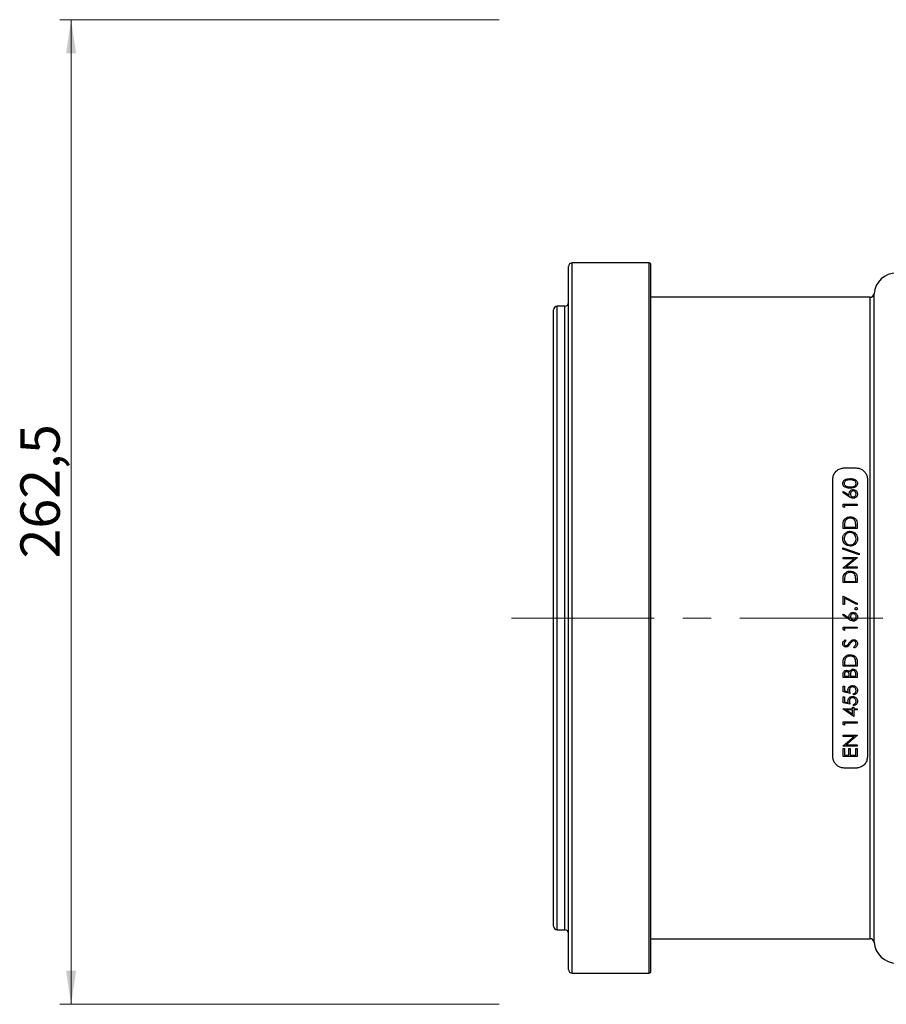
# Model space of a CAD drawing. Units: millimetres. Extents: x 268 to 2223, y 401 to 1273.
# Drawn here: x 268 to 500, y 1010 to 1273 of the extents above; entities that cross this region are included whole.
import ezdxf

# ---------------------------------------------------------------- set-up
doc = ezdxf.new("R2010")
doc.units = ezdxf.units.MM
doc.header["$LTSCALE"] = 3
doc.linetypes.add('CENTERX2', pattern=[20.32, 12.7, -2.54, 2.54, -2.54])
doc.styles.add('SLDTEXTSTYLE0', font='TXT', dxfattribs={"width": 0.75})
doc.dimstyles.new('SLDDIMSTYLE0', dxfattribs={"dimtxt": 10.5, "dimasz": 9, "dimexe": 0, "dimexo": 0.0625, "dimgap": 2.625, "dimtad": 1, "dimdec": 0, "dimrnd": 1e-09, "dimzin": 12, "dimdsep": 46, "dimtxsty": 'SLDTEXTSTYLE0', "dimsah": 1, "dimcen": 0.09, "dimadec": 0, "dimazin": 3, "dimtfac": 1, "dimtdec": 0, "dimtmove": 0, "dimatfit": 0, "dimfxl": 0, "dimfrac": 2, "dimtolj": 1, "dimtzin": 12, "dimarcsym": 0})
doc.dimstyles.new('SLDDIMSTYLE1', dxfattribs={"dimtxt": 10.5, "dimasz": 9, "dimexe": 0, "dimexo": 0.0625, "dimgap": 2.625, "dimtad": 1, "dimdec": 1, "dimrnd": 1e-09, "dimzin": 12, "dimdsep": 46, "dimtxsty": 'SLDTEXTSTYLE0', "dimsah": 1, "dimcen": 0.09, "dimadec": 0, "dimazin": 3, "dimtfac": 1, "dimtdec": 1, "dimtofl": 0, "dimtmove": 0, "dimatfit": 3, "dimfxl": 0, "dimfrac": 2, "dimtolj": 1, "dimtzin": 12, "dimarcsym": 0})

# ---------------------------------------------------------------- blocks, each defined once
blk = doc.blocks.new('_D')
at = {"color": 5, "linetype": 'Continuous', "lineweight": 18}
for p, q in [((898.99, 1113.33), (898.99, 1270.8)), ((502.49, 1113.33), (901.99, 1113.33)), ((898.99, 1113.33), (898.99, 1106.34)), ((848.39, 1106.34), (901.99, 1106.34)), ((898.99, 1106.34), (898.99, 1088.34))]:
    blk.add_line(p, q, dxfattribs=at)
for points in [[(898.99, 1113.33), (900.34, 1122.33), (897.64, 1122.33)], [(898.99, 1106.34), (897.64, 1097.34), (900.34, 1097.34)]]:
    blk.add_solid(points, dxfattribs=at)
at = {"color": 5, "linetype": 'Continuous', "lineweight": 18, "insert": (885.45, 1263.04), "char_height": 10.5, "attachment_point": 1, "rotation": 90, "style": 'SLDTEXTSTYLE0'}
blk.add_mtext('7', dxfattribs=at)
blk = doc.blocks.new('_D_1')
at = {"color": 5, "linetype": 'Continuous', "lineweight": 18}
for p, q in [((396.19, 1272.84), (279.03, 1272.84)), ((282.03, 1010.34), (282.03, 1272.84)), ((396.19, 1010.34), (279.03, 1010.34))]:
    blk.add_line(p, q, dxfattribs=at)
for points in [[(282.03, 1272.84), (280.68, 1263.84), (283.38, 1263.84)], [(282.03, 1010.34), (283.38, 1019.34), (280.68, 1019.34)]]:
    blk.add_solid(points, dxfattribs=at)
at = {"color": 5, "linetype": 'Continuous', "lineweight": 18, "insert": (268.5, 1129.22), "char_height": 10.5, "attachment_point": 1, "rotation": 90, "style": 'SLDTEXTSTYLE0'}
blk.add_mtext('262,5', dxfattribs=at)

msp = doc.modelspace()

# ---------------------------------------------------------------- linework, layer by layer
at = {"color": 7, "linetype": 'Continuous', "lineweight": 25}
for p, q in [((436.23, 1208.01), (415.73, 1208.01)), ((436.73, 1019.16), (436.73, 1207.51)), ((414.73, 1019.66), (414.73, 1207.01)), ((495.23, 1198.83), (436.73, 1198.83)), ((410.73, 1031.22), (410.73, 1195.45)), ((413.73, 1196.45), (411.73, 1196.45)), ((488.25, 1153.33), (491.48, 1153.33)), ((485.25, 1076.33), (485.25, 1150.33)), ((494.48, 1150.33), (494.48, 1076.33)), ((487.89, 1146.8), (488.09, 1147.06)), ((489.6, 1145.68), (487.89, 1146.8)), ((488.09, 1147.06), (489.61, 1146.06)), ((487.98, 1142.98), (487.98, 1143.67)), ((487.98, 1143.67), (491.73, 1143.67)), ((488.37, 1142.76), (487.98, 1142.98)), ((491.73, 1143.33), (488.37, 1143.33)), ((488.37, 1143.33), (488.37, 1142.76)), ((491.73, 1143.67), (491.73, 1143.33)), ((487.98, 1137.23), (487.98, 1137.99)), ((491.73, 1137.23), (487.98, 1137.23)), ((488.37, 1137.83), (488.37, 1137.57)), ((488.37, 1137.57), (491.35, 1137.57)), ((491.35, 1137.57), (491.35, 1138)), ((491.73, 1138.39), (491.73, 1137.23)), ((487.89, 1131.73), (487.89, 1132.08)), ((487.89, 1132.08), (492.26, 1130.52)), ((492.26, 1130.16), (487.89, 1131.73)), ((487.98, 1129.15), (487.98, 1129.49)), ((487.98, 1129.49), (491.73, 1129.49)), ((487.98, 1126.67), (490.94, 1129.15)), ((490.94, 1129.15), (487.98, 1129.15)), ((491.73, 1129.41), (488.79, 1126.94)), ((491.73, 1129.49), (491.73, 1129.41)), ((492.26, 1130.52), (492.26, 1130.16)), ((487.98, 1126.6), (487.98, 1126.67)), ((491.73, 1126.6), (487.98, 1126.6)), ((488.79, 1126.94), (491.73, 1126.94)), ((491.73, 1126.94), (491.73, 1126.6)), ((487.98, 1122.76), (487.98, 1123.52)), ((491.35, 1123.09), (491.35, 1123.53)), ((491.73, 1123.92), (491.73, 1122.76)), ((491.73, 1122.76), (487.98, 1122.76)), ((488.37, 1123.36), (488.37, 1123.09)), ((488.37, 1123.09), (491.35, 1123.09)), ((487.98, 1116.89), (487.98, 1119.2)), ((487.98, 1119.2), (491.83, 1117.23)), ((491.67, 1116.94), (488.37, 1118.63)), ((488.37, 1118.63), (488.37, 1116.89)), ((488.37, 1116.89), (487.98, 1116.89)), ((491.83, 1117.23), (491.67, 1116.94)), ((487.89, 1114.06), (488.09, 1114.32)), ((489.6, 1112.94), (487.89, 1114.06)), ((488.09, 1114.32), (489.61, 1113.32)), ((487.98, 1110.93), (491.73, 1110.93)), ((487.98, 1110.24), (487.98, 1110.93)), ((491.73, 1110.59), (488.37, 1110.59)), ((488.37, 1110.59), (488.37, 1110.02)), ((491.73, 1110.93), (491.73, 1110.59)), ((488.37, 1110.02), (487.98, 1110.24)), ((488.52, 1107.52), (488.75, 1107.21)), ((491.01, 1105.35), (490.82, 1105.67)), ((487.98, 1100.45), (487.98, 1101.21)), ((491.73, 1100.45), (487.98, 1100.45)), ((488.37, 1101.05), (488.37, 1100.79)), ((488.37, 1100.79), (491.35, 1100.79)), ((491.35, 1100.79), (491.35, 1101.22)), ((491.73, 1101.61), (491.73, 1100.45)), ((487.98, 1097.47), (487.98, 1098.2)), ((491.73, 1097.47), (487.98, 1097.47)), ((488.37, 1098.26), (488.37, 1097.81)), ((488.37, 1097.81), (489.57, 1097.81)), ((489.57, 1097.81), (489.57, 1098.03)), ((489.96, 1098.03), (489.96, 1097.81)), ((489.96, 1097.81), (491.35, 1097.81)), ((491.35, 1097.81), (491.35, 1098.29)), ((491.73, 1098.48), (491.73, 1097.47)), ((487.98, 1093.62), (487.98, 1095.16)), ((487.98, 1095.16), (488.37, 1095.16)), ((488.37, 1095.16), (488.37, 1093.89)), ((489.86, 1093.24), (487.98, 1093.62)), ((487.98, 1090.74), (487.98, 1092.28)), ((487.98, 1092.28), (488.37, 1092.28)), ((488.37, 1093.89), (489.35, 1093.68)), ((488.37, 1092.28), (488.37, 1091)), ((490.77, 1092.85), (490.77, 1093.19)), ((489.86, 1090.35), (487.98, 1090.74)), ((488.37, 1091), (489.35, 1090.8)), ((490.48, 1089.15), (490.48, 1089.58)), ((490.48, 1089.58), (490.87, 1089.58)), ((490.77, 1089.97), (490.77, 1090.31)), ((490.87, 1089.58), (490.87, 1089.15)), ((487.89, 1089.08), (487.89, 1089.15)), ((487.89, 1089.15), (490.48, 1089.15)), ((490.87, 1087.04), (487.89, 1089.08)), ((490.48, 1088.82), (488.86, 1088.82)), ((488.86, 1088.82), (490.48, 1087.7)), ((490.48, 1087.7), (490.48, 1088.82)), ((490.87, 1089.15), (491.73, 1089.15)), ((491.73, 1088.82), (490.87, 1088.82)), ((490.87, 1088.82), (490.87, 1087.04)), ((491.73, 1089.15), (491.73, 1088.82)), ((487.98, 1085.64), (491.73, 1085.64)), ((487.98, 1084.95), (487.98, 1085.64)), ((488.37, 1084.73), (487.98, 1084.95)), ((491.73, 1085.31), (488.37, 1085.31)), ((488.37, 1085.31), (488.37, 1084.73)), ((491.73, 1085.64), (491.73, 1085.31)), ((487.98, 1081.75), (487.98, 1082.08)), ((487.98, 1082.08), (491.73, 1082.08)), ((487.98, 1079.27), (490.94, 1081.75)), ((490.94, 1081.75), (487.98, 1081.75)), ((491.73, 1082.01), (488.79, 1079.54)), ((491.73, 1082.08), (491.73, 1082.01)), ((487.98, 1079.2), (487.98, 1079.27)), ((491.73, 1079.2), (487.98, 1079.2)), ((488.79, 1079.54), (491.73, 1079.54)), ((491.73, 1079.54), (491.73, 1079.2)), ((487.98, 1078.53), (488.37, 1078.53)), ((487.98, 1076.41), (487.98, 1078.53)), ((491.73, 1076.41), (487.98, 1076.41)), ((488.37, 1078.53), (488.37, 1076.75)), ((488.37, 1076.75), (489.52, 1076.75)), ((489.52, 1076.75), (489.52, 1078.53)), ((489.52, 1078.53), (489.91, 1078.53)), ((489.91, 1078.53), (489.91, 1076.75)), ((489.91, 1076.75), (491.35, 1076.75)), ((491.35, 1076.75), (491.35, 1078.53)), ((491.35, 1078.53), (491.73, 1078.53)), ((491.73, 1078.53), (491.73, 1076.41)), ((491.48, 1073.33), (488.25, 1073.33)), ((411.73, 1030.22), (413.73, 1030.22)), ((436.73, 1027.83), (495.23, 1027.83)), ((415.73, 1018.66), (436.23, 1018.66))]:
    msp.add_line(p, q, dxfattribs=at)
at = {"color": 8, "linetype": 'Continuous', "lineweight": 25}
for p, q in [((415.73, 1018.66), (415.73, 1208.01)), ((436.23, 1018.66), (436.23, 1208.01)), ((496.23, 1113.33), (496.23, 1199.76)), ((495.23, 1027.83), (495.23, 1198.83)), ((411.73, 1030.22), (411.73, 1196.45)), ((413.73, 1030.22), (413.73, 1196.45)), ((496.23, 1026.91), (496.23, 1113.33))]:
    msp.add_line(p, q, dxfattribs=at)
at = {"color": 1, "linetype": 'CENTERX2', "lineweight": 18}
msp.add_line((399.49, 1113.33), (499.49, 1113.33), dxfattribs=at)
at = {"color": 7, "linetype": 'Continuous', "lineweight": 25}
for centre, radius, start, end in [((415.73, 1207.01), 1, 90, 180), ((436.23, 1207.51), 0.5, 0, 90), ((502.22, 1199.33), 6, 90, 175.904), ((495.23, 1199.83), 1, 270, 355.904), ((413.73, 1197.45), 1, 270, 0), ((411.73, 1195.45), 1, 90, 180), ((411.73, 1031.22), 1, 180, 270), ((413.73, 1029.22), 1, 0, 90), ((495.23, 1026.83), 1, 4.096, 90), ((502.22, 1027.33), 6, 184.096, 270), ((415.73, 1019.66), 1, 180, 270), ((436.23, 1019.16), 0.5, 270, 0)]:
    msp.add_arc(centre, radius, start, end, dxfattribs=at)
for points, knots in [([(485.25, 1150.33), (485.29, 1150.7), (485.37, 1151.45), (485.99, 1152.41), (486.88, 1153.08), (487.7, 1153.32), (488.15, 1153.33), (488.25, 1153.33)], [0, 0, 0, 0, 0.247192, 0.494745, 0.729486, 0.937463, 1, 1, 1, 1]), ([(491.48, 1153.33), (491.79, 1153.31), (492.41, 1153.25), (493.24, 1152.82), (493.92, 1152.17), (494.39, 1151.31), (494.45, 1150.66), (494.48, 1150.33)], [0, 0, 0, 0, 0.185632, 0.370918, 0.565303, 0.781158, 1, 1, 1, 1]), ([(487.89, 1149.2), (487.9, 1149.34), (487.93, 1149.62), (488.16, 1149.98), (488.54, 1150.27), (489.12, 1150.48), (489.59, 1150.49), (489.86, 1150.5)], [0, 0, 0, 0, 0.166119, 0.33308, 0.487343, 0.705666, 1, 1, 1, 1]), ([(489.86, 1150.16), (489.55, 1150.15), (489.11, 1150.13), (488.62, 1149.9), (488.4, 1149.66), (488.29, 1149.43), (488.28, 1149.28), (488.27, 1149.22)], [0, 0, 0, 0, 0.430463, 0.613974, 0.760222, 0.905954, 1, 1, 1, 1]), ([(489.86, 1150.5), (490.21, 1150.49), (490.72, 1150.47), (491.33, 1150.18), (491.65, 1149.86), (491.81, 1149.51), (491.82, 1149.29), (491.83, 1149.2)], [0, 0, 0, 0, 0.378859, 0.555494, 0.733463, 0.894901, 1, 1, 1, 1]), ([(490.8, 1150.02), (490.73, 1150.04), (490.58, 1150.09), (490.34, 1150.13), (490.1, 1150.16), (489.94, 1150.16), (489.86, 1150.16)], [0, 0, 0, 0, 0.249584, 0.499272, 0.748909, 1, 1, 1, 1]), ([(491.45, 1149.22), (491.43, 1149.32), (491.41, 1149.52), (491.23, 1149.78), (491.01, 1149.94), (490.86, 1150), (490.8, 1150.02)], [0, 0, 0, 0, 0.282052, 0.576616, 0.849626, 1, 1, 1, 1]), ([(489.86, 1147.95), (489.67, 1147.95), (489.3, 1147.96), (488.79, 1148.06), (488.36, 1148.27), (488.06, 1148.57), (487.91, 1148.9), (487.89, 1149.11), (487.89, 1149.2)], [0, 0, 0, 0, 0.205419, 0.409217, 0.574705, 0.741288, 0.891052, 1, 1, 1, 1]), ([(488.27, 1149.22), (488.29, 1149.1), (488.32, 1148.88), (488.53, 1148.61), (488.84, 1148.41), (489.3, 1148.3), (489.66, 1148.29), (489.86, 1148.29)], [0, 0, 0, 0, 0.179424, 0.34171, 0.495319, 0.714056, 1, 1, 1, 1]), ([(489.57, 1146.45), (489.59, 1146.61), (489.62, 1146.92), (489.9, 1147.28), (490.24, 1147.51), (490.52, 1147.56), (490.66, 1147.57), (490.68, 1147.57)], [0, 0, 0, 0, 0.281967, 0.541943, 0.768694, 0.965011, 1, 1, 1, 1]), ([(489.86, 1148.29), (490.13, 1148.29), (490.52, 1148.3), (491, 1148.47), (491.26, 1148.68), (491.42, 1148.95), (491.44, 1149.13), (491.45, 1149.22)], [0, 0, 0, 0, 0.378331, 0.546748, 0.7165, 0.865227, 1, 1, 1, 1]), ([(491.83, 1149.2), (491.82, 1149.07), (491.79, 1148.8), (491.56, 1148.44), (491.19, 1148.17), (490.61, 1147.97), (490.14, 1147.96), (489.86, 1147.95)], [0, 0, 0, 0, 0.164561, 0.330221, 0.481466, 0.686689, 1, 1, 1, 1]), ([(490.7, 1147.23), (490.63, 1147.22), (490.48, 1147.21), (490.26, 1147.09), (490.09, 1146.89), (489.97, 1146.64), (489.96, 1146.47), (489.96, 1146.38)], [0, 0, 0, 0, 0.169152, 0.339657, 0.561684, 0.790723, 1, 1, 1, 1]), ([(490.68, 1147.57), (490.81, 1147.55), (491.07, 1147.53), (491.4, 1147.34), (491.65, 1147.07), (491.8, 1146.75), (491.82, 1146.51), (491.83, 1146.39)], [0, 0, 0, 0, 0.2030646, 0.4078185, 0.5932029, 0.7979855, 1, 1, 1, 1]), ([(491.45, 1146.41), (491.43, 1146.53), (491.41, 1146.74), (491.24, 1146.99), (491.04, 1147.16), (490.85, 1147.22), (490.73, 1147.23), (490.7, 1147.23)], [0, 0, 0, 0, 0.295682, 0.540598, 0.733053, 0.926894, 1, 1, 1, 1]), ([(489.61, 1146.06), (489.6, 1146.13), (489.58, 1146.23), (489.57, 1146.36), (489.57, 1146.42), (489.57, 1146.45)], [0, 0, 0, 0, 0.498729, 0.7491998, 1, 1, 1, 1]), ([(490.69, 1145.26), (490.5, 1145.28), (490.2, 1145.33), (489.86, 1145.51), (489.69, 1145.62), (489.6, 1145.68)], [0, 0, 0, 0, 0.476618, 0.736773, 1, 1, 1, 1]), ([(489.96, 1146.38), (489.96, 1146.28), (489.98, 1146.09), (490.12, 1145.85), (490.31, 1145.69), (490.51, 1145.6), (490.65, 1145.6), (490.7, 1145.59)], [0, 0, 0, 0, 0.26584, 0.477523, 0.689224, 0.865308, 1, 1, 1, 1]), ([(491.83, 1146.39), (491.81, 1146.22), (491.77, 1145.93), (491.52, 1145.58), (491.21, 1145.36), (490.91, 1145.27), (490.74, 1145.26), (490.69, 1145.26)], [0, 0, 0, 0, 0.296012, 0.507068, 0.719025, 0.9205, 1, 1, 1, 1]), ([(490.7, 1145.59), (490.78, 1145.6), (490.94, 1145.62), (491.16, 1145.75), (491.33, 1145.95), (491.43, 1146.19), (491.44, 1146.34), (491.45, 1146.41)], [0, 0, 0, 0, 0.183962, 0.368803, 0.597534, 0.827642, 1, 1, 1, 1]), ([(488.12, 1139.18), (488.2, 1139.35), (488.37, 1139.71), (488.85, 1140.08), (489.38, 1140.28), (489.74, 1140.3), (489.91, 1140.31)], [0, 0, 0, 0, 0.265305, 0.532136, 0.781489, 1, 1, 1, 1]), ([(489.91, 1139.97), (489.72, 1139.96), (489.38, 1139.93), (488.94, 1139.7), (488.62, 1139.38), (488.52, 1139.11), (488.47, 1138.98)], [0, 0, 0, 0, 0.293507, 0.535423, 0.777695, 1, 1, 1, 1]), ([(489.91, 1140.31), (490.14, 1140.29), (490.6, 1140.25), (491.16, 1139.94), (491.53, 1139.51), (491.71, 1138.99), (491.73, 1138.61), (491.73, 1138.39)], [0, 0, 0, 0, 0.223422, 0.44882, 0.612663, 0.77652, 1, 1, 1, 1]), ([(491.25, 1139.07), (491.19, 1139.21), (491.07, 1139.5), (490.71, 1139.8), (490.3, 1139.95), (490.03, 1139.96), (489.91, 1139.97)], [0, 0, 0, 0, 0.271548, 0.54531, 0.787936, 1, 1, 1, 1]), ([(487.98, 1137.99), (487.99, 1138.19), (487.99, 1138.48), (488.04, 1138.88), (488.09, 1139.08), (488.12, 1139.18)], [0, 0, 0, 0, 0.4959272, 0.7465508, 1, 1, 1, 1]), ([(488.47, 1138.98), (488.44, 1138.82), (488.39, 1138.55), (488.37, 1138.17), (488.37, 1137.94), (488.37, 1137.83)], [0, 0, 0, 0, 0.421537, 0.710492, 1, 1, 1, 1]), ([(491.35, 1138), (491.35, 1138.18), (491.34, 1138.44), (491.32, 1138.8), (491.27, 1138.98), (491.25, 1139.07)], [0, 0, 0, 0, 0.49732, 0.747611, 1, 1, 1, 1]), ([(487.89, 1134.46), (487.91, 1134.72), (487.95, 1135.22), (488.37, 1135.85), (488.93, 1136.29), (489.45, 1136.45), (489.77, 1136.46), (489.86, 1136.46)], [0, 0, 0, 0, 0.244571, 0.491707, 0.703689, 0.913783, 1, 1, 1, 1]), ([(489.88, 1132.52), (489.64, 1132.54), (489.18, 1132.58), (488.57, 1132.94), (488.14, 1133.44), (487.92, 1133.98), (487.9, 1134.32), (487.89, 1134.46)], [0, 0, 0, 0, 0.220763, 0.442303, 0.657262, 0.861233, 1, 1, 1, 1]), ([(489.86, 1136.12), (489.68, 1136.11), (489.33, 1136.08), (488.88, 1135.82), (488.53, 1135.43), (488.31, 1134.97), (488.28, 1134.64), (488.27, 1134.48)], [0, 0, 0, 0, 0.202155, 0.405266, 0.598049, 0.814446, 1, 1, 1, 1]), ([(488.27, 1134.48), (488.29, 1134.29), (488.33, 1133.89), (488.65, 1133.38), (489.09, 1133.01), (489.54, 1132.87), (489.79, 1132.86), (489.87, 1132.85)], [0, 0, 0, 0, 0.235079, 0.470568, 0.699787, 0.904324, 1, 1, 1, 1]), ([(489.86, 1136.46), (490.09, 1136.44), (490.54, 1136.4), (491.12, 1136.05), (491.57, 1135.56), (491.8, 1135.01), (491.82, 1134.64), (491.83, 1134.49)], [0, 0, 0, 0, 0.215993, 0.433778, 0.632541, 0.860923, 1, 1, 1, 1]), ([(491.45, 1134.48), (491.42, 1134.69), (491.38, 1135.1), (491.05, 1135.64), (490.59, 1135.99), (490.16, 1136.11), (489.92, 1136.12), (489.86, 1136.12)], [0, 0, 0, 0, 0.2477978, 0.4965982, 0.7235462, 0.9225601, 1, 1, 1, 1]), ([(489.87, 1132.85), (490.05, 1132.87), (490.41, 1132.9), (490.87, 1133.18), (491.22, 1133.58), (491.42, 1134.03), (491.44, 1134.35), (491.45, 1134.48)], [0, 0, 0, 0, 0.208981, 0.419608, 0.611415, 0.843432, 1, 1, 1, 1]), ([(491.83, 1134.49), (491.81, 1134.25), (491.77, 1133.76), (491.37, 1133.15), (490.82, 1132.71), (490.29, 1132.53), (489.97, 1132.52), (489.88, 1132.52)], [0, 0, 0, 0, 0.2386091, 0.4794863, 0.6912142, 0.9085991, 1, 1, 1, 1]), ([(487.98, 1123.52), (487.99, 1123.71), (487.99, 1124.01), (488.04, 1124.41), (488.09, 1124.61), (488.12, 1124.71)], [0, 0, 0, 0, 0.495615, 0.746285, 1, 1, 1, 1]), ([(488.12, 1124.71), (488.2, 1124.88), (488.37, 1125.23), (488.83, 1125.6), (489.36, 1125.81), (489.73, 1125.83), (489.91, 1125.83)], [0, 0, 0, 0, 0.255792, 0.512779, 0.761474, 1, 1, 1, 1]), ([(488.47, 1124.51), (488.45, 1124.42), (488.4, 1124.18), (488.37, 1123.79), (488.37, 1123.5), (488.37, 1123.36)], [0, 0, 0, 0, 0.249004, 0.623474, 1, 1, 1, 1]), ([(489.91, 1125.5), (489.71, 1125.48), (489.36, 1125.46), (488.92, 1125.21), (488.62, 1124.89), (488.52, 1124.63), (488.47, 1124.51)], [0, 0, 0, 0, 0.307561, 0.553053, 0.799248, 1, 1, 1, 1]), ([(489.91, 1125.83), (490.14, 1125.82), (490.62, 1125.78), (491.19, 1125.45), (491.54, 1125.02), (491.71, 1124.51), (491.73, 1124.14), (491.73, 1123.92)], [0, 0, 0, 0, 0.2355017, 0.4732053, 0.6284697, 0.7836904, 1, 1, 1, 1]), ([(491.25, 1124.6), (491.19, 1124.74), (491.07, 1125.02), (490.72, 1125.31), (490.32, 1125.48), (490.04, 1125.49), (489.91, 1125.5)], [0, 0, 0, 0, 0.262048, 0.525969, 0.769032, 1, 1, 1, 1]), ([(491.35, 1123.53), (491.35, 1123.7), (491.34, 1123.97), (491.32, 1124.33), (491.27, 1124.51), (491.25, 1124.6)], [0, 0, 0, 0, 0.497115, 0.747426, 1, 1, 1, 1]), ([(491.16, 1115.81), (491.16, 1115.86), (491.17, 1115.95), (491.25, 1116.04), (491.35, 1116.11), (491.42, 1116.12), (491.46, 1116.12), (491.47, 1116.12)], [0, 0, 0, 0, 0.284625, 0.530984, 0.74884, 0.966775, 1, 1, 1, 1]), ([(491.47, 1115.5), (491.43, 1115.5), (491.35, 1115.51), (491.25, 1115.58), (491.18, 1115.67), (491.16, 1115.75), (491.16, 1115.8), (491.16, 1115.81)], [0, 0, 0, 0, 0.240599, 0.483925, 0.698322, 0.916807, 1, 1, 1, 1]), ([(491.47, 1116.12), (491.51, 1116.12), (491.6, 1116.11), (491.7, 1116.03), (491.76, 1115.94), (491.78, 1115.86), (491.78, 1115.82), (491.78, 1115.81)], [0, 0, 0, 0, 0.271433, 0.515074, 0.745448, 0.956568, 1, 1, 1, 1]), ([(491.78, 1115.81), (491.78, 1115.77), (491.77, 1115.68), (491.69, 1115.58), (491.6, 1115.52), (491.52, 1115.5), (491.48, 1115.5), (491.47, 1115.5)], [0, 0, 0, 0, 0.277942, 0.525328, 0.740925, 0.959379, 1, 1, 1, 1]), ([(489.57, 1113.71), (489.58, 1113.85), (489.61, 1114.12), (489.82, 1114.46), (490.12, 1114.71), (490.42, 1114.81), (490.62, 1114.82), (490.68, 1114.83)], [0, 0, 0, 0, 0.229366, 0.460623, 0.670639, 0.887482, 1, 1, 1, 1]), ([(489.61, 1113.32), (489.6, 1113.36), (489.59, 1113.42), (489.57, 1113.55), (489.57, 1113.65), (489.57, 1113.71)], [0, 0, 0, 0, 0.250299, 0.500652, 1, 1, 1, 1]), ([(490.7, 1114.49), (490.62, 1114.48), (490.46, 1114.47), (490.24, 1114.33), (490.07, 1114.12), (489.97, 1113.87), (489.96, 1113.71), (489.96, 1113.64)], [0, 0, 0, 0, 0.189259, 0.379982, 0.607442, 0.837868, 1, 1, 1, 1]), ([(489.96, 1113.64), (489.96, 1113.53), (489.98, 1113.33), (490.13, 1113.1), (490.33, 1112.94), (490.53, 1112.86), (490.66, 1112.86), (490.7, 1112.85)], [0, 0, 0, 0, 0.278357, 0.479548, 0.680071, 0.893265, 1, 1, 1, 1]), ([(490.68, 1114.83), (490.82, 1114.81), (491.1, 1114.79), (491.45, 1114.57), (491.69, 1114.27), (491.81, 1113.95), (491.83, 1113.74), (491.83, 1113.65)], [0, 0, 0, 0, 0.226362, 0.454892, 0.650503, 0.860822, 1, 1, 1, 1]), ([(491.83, 1113.65), (491.82, 1113.51), (491.79, 1113.24), (491.57, 1112.88), (491.26, 1112.64), (490.95, 1112.53), (490.76, 1112.52), (490.69, 1112.52)], [0, 0, 0, 0, 0.23224, 0.466124, 0.677638, 0.880618, 1, 1, 1, 1]), ([(491.45, 1113.67), (491.44, 1113.78), (491.42, 1113.99), (491.25, 1114.25), (491.03, 1114.43), (490.83, 1114.49), (490.72, 1114.49), (490.7, 1114.49)], [0, 0, 0, 0, 0.254535, 0.511983, 0.737999, 0.945903, 1, 1, 1, 1]), ([(490.7, 1112.85), (490.79, 1112.86), (490.95, 1112.88), (491.17, 1113.02), (491.34, 1113.21), (491.43, 1113.44), (491.44, 1113.6), (491.45, 1113.67)], [0, 0, 0, 0, 0.203633, 0.408319, 0.60334, 0.835418, 1, 1, 1, 1]), ([(490.69, 1112.52), (490.5, 1112.54), (490.21, 1112.58), (489.86, 1112.77), (489.69, 1112.88), (489.6, 1112.94)], [0, 0, 0, 0, 0.48103, 0.739125, 1, 1, 1, 1]), ([(487.89, 1106.52), (487.9, 1106.64), (487.93, 1106.89), (488.16, 1107.24), (488.39, 1107.42), (488.52, 1107.52)], [0, 0, 0, 0, 0.295879, 0.593693, 1, 1, 1, 1]), ([(488.76, 1105.59), (488.66, 1105.6), (488.44, 1105.63), (488.18, 1105.8), (488, 1106.03), (487.9, 1106.28), (487.89, 1106.45), (487.89, 1106.52)], [0, 0, 0, 0, 0.222764, 0.447628, 0.646862, 0.850286, 1, 1, 1, 1]), ([(488.75, 1107.21), (488.69, 1107.17), (488.58, 1107.07), (488.41, 1106.91), (488.29, 1106.71), (488.28, 1106.56), (488.27, 1106.48)], [0, 0, 0, 0, 0.251383, 0.496188, 0.743745, 1, 1, 1, 1]), ([(488.27, 1106.48), (488.28, 1106.39), (488.29, 1106.24), (488.41, 1106.07), (488.54, 1105.97), (488.66, 1105.94), (488.73, 1105.93), (488.75, 1105.93)], [0, 0, 0, 0, 0.327335, 0.538294, 0.749448, 0.944825, 1, 1, 1, 1]), ([(488.75, 1105.93), (488.81, 1105.94), (488.94, 1105.95), (489.1, 1106.05), (489.19, 1106.14), (489.23, 1106.18)], [0, 0, 0, 0, 0.344068, 0.689452, 1, 1, 1, 1]), ([(489.33, 1105.8), (489.29, 1105.77), (489.17, 1105.68), (488.97, 1105.61), (488.82, 1105.6), (488.76, 1105.59)], [0, 0, 0, 0, 0.2512529, 0.7412548, 1, 1, 1, 1]), ([(489.23, 1106.18), (489.26, 1106.22), (489.35, 1106.32), (489.47, 1106.49), (489.56, 1106.62), (489.61, 1106.68)], [0, 0, 0, 0, 0.25002, 0.624964, 1, 1, 1, 1]), ([(489.84, 1106.42), (489.77, 1106.31), (489.65, 1106.15), (489.48, 1105.94), (489.38, 1105.85), (489.33, 1105.8)], [0, 0, 0, 0, 0.4978077, 0.7479634, 1, 1, 1, 1]), ([(489.61, 1106.68), (489.68, 1106.79), (489.84, 1107), (490.11, 1107.28), (490.43, 1107.51), (490.69, 1107.55), (490.82, 1107.57)], [0, 0, 0, 0, 0.252072, 0.504585, 0.759467, 1, 1, 1, 1]), ([(490.44, 1107.09), (490.38, 1107.05), (490.27, 1106.95), (490.07, 1106.72), (489.93, 1106.54), (489.84, 1106.42)], [0, 0, 0, 0, 0.250375, 0.500491, 1, 1, 1, 1]), ([(490.81, 1107.23), (490.78, 1107.23), (490.68, 1107.22), (490.56, 1107.17), (490.47, 1107.12), (490.44, 1107.09)], [0, 0, 0, 0, 0.252331, 0.7059988, 1, 1, 1, 1]), ([(491.45, 1106.49), (491.43, 1106.6), (491.42, 1106.78), (491.29, 1107), (491.12, 1107.15), (490.96, 1107.22), (490.85, 1107.23), (490.81, 1107.23)], [0, 0, 0, 0, 0.281796, 0.509465, 0.69894, 0.888251, 1, 1, 1, 1]), ([(490.82, 1107.57), (490.93, 1107.56), (491.15, 1107.53), (491.44, 1107.35), (491.68, 1107.09), (491.81, 1106.79), (491.83, 1106.57), (491.83, 1106.49)], [0, 0, 0, 0, 0.204345, 0.409561, 0.612779, 0.853183, 1, 1, 1, 1]), ([(490.82, 1105.67), (490.9, 1105.72), (491.1, 1105.84), (491.34, 1106.08), (491.44, 1106.33), (491.44, 1106.46), (491.45, 1106.49)], [0, 0, 0, 0, 0.252401, 0.658053, 0.896886, 1, 1, 1, 1]), ([(491.83, 1106.49), (491.82, 1106.36), (491.79, 1106.1), (491.56, 1105.72), (491.27, 1105.5), (491.07, 1105.38), (491.01, 1105.35)], [0, 0, 0, 0, 0.26279, 0.527054, 0.873534, 1, 1, 1, 1]), ([(488.12, 1102.4), (488.2, 1102.57), (488.37, 1102.92), (488.83, 1103.29), (489.35, 1103.5), (489.72, 1103.52), (489.91, 1103.53)], [0, 0, 0, 0, 0.2550001, 0.5111891, 0.7593543, 1, 1, 1, 1]), ([(489.91, 1103.19), (489.71, 1103.18), (489.36, 1103.15), (488.92, 1102.9), (488.62, 1102.58), (488.52, 1102.32), (488.47, 1102.2)], [0, 0, 0, 0, 0.308354, 0.553756, 0.799883, 1, 1, 1, 1]), ([(489.91, 1103.53), (490.15, 1103.51), (490.59, 1103.47), (491.13, 1103.17), (491.5, 1102.78), (491.71, 1102.24), (491.73, 1101.85), (491.73, 1101.61)], [0, 0, 0, 0, 0.2362, 0.437688, 0.60192, 0.766614, 1, 1, 1, 1]), ([(491.25, 1102.29), (491.19, 1102.43), (491.07, 1102.71), (490.72, 1103.01), (490.32, 1103.17), (490.04, 1103.18), (489.91, 1103.19)], [0, 0, 0, 0, 0.261459, 0.524791, 0.767506, 1, 1, 1, 1]), ([(487.98, 1101.21), (487.99, 1101.41), (487.99, 1101.7), (488.04, 1102.1), (488.09, 1102.3), (488.12, 1102.4)], [0, 0, 0, 0, 0.495619, 0.746284, 1, 1, 1, 1]), ([(488.47, 1102.2), (488.45, 1102.11), (488.4, 1101.87), (488.37, 1101.49), (488.37, 1101.2), (488.37, 1101.05)], [0, 0, 0, 0, 0.248584, 0.623263, 1, 1, 1, 1]), ([(491.35, 1101.22), (491.35, 1101.4), (491.34, 1101.66), (491.32, 1102.02), (491.27, 1102.2), (491.25, 1102.29)], [0, 0, 0, 0, 0.497119, 0.747427, 1, 1, 1, 1]), ([(487.98, 1098.2), (487.99, 1098.38), (488, 1098.66), (488.14, 1099.01), (488.35, 1099.23), (488.62, 1099.37), (488.81, 1099.38), (488.91, 1099.39)], [0, 0, 0, 0, 0.313665, 0.487727, 0.662789, 0.827043, 1, 1, 1, 1]), ([(488.92, 1099.06), (488.84, 1099.05), (488.72, 1099.04), (488.57, 1098.93), (488.45, 1098.79), (488.38, 1098.56), (488.37, 1098.37), (488.37, 1098.26)], [0, 0, 0, 0, 0.202101, 0.3438, 0.484819, 0.699453, 1, 1, 1, 1]), ([(488.91, 1099.39), (489.03, 1099.38), (489.24, 1099.36), (489.53, 1099.2), (489.65, 1099.04), (489.71, 1098.96)], [0, 0, 0, 0, 0.367488, 0.675466, 1, 1, 1, 1]), ([(489.57, 1098.03), (489.57, 1098.24), (489.57, 1098.53), (489.4, 1098.84), (489.22, 1098.99), (489.05, 1099.05), (488.95, 1099.05), (488.92, 1099.06)], [0, 0, 0, 0, 0.450972, 0.61453, 0.778779, 0.934163, 1, 1, 1, 1]), ([(489.71, 1098.96), (489.77, 1099.09), (489.86, 1099.32), (490.13, 1099.55), (490.4, 1099.66), (490.58, 1099.68), (490.67, 1099.68)], [0, 0, 0, 0, 0.33344, 0.569045, 0.803707, 1, 1, 1, 1]), ([(490, 1098.73), (489.98, 1098.62), (489.96, 1098.44), (489.96, 1098.21), (489.96, 1098.09), (489.96, 1098.03)], [0, 0, 0, 0, 0.497063, 0.748458, 1, 1, 1, 1]), ([(490.67, 1099.34), (490.6, 1099.34), (490.46, 1099.33), (490.28, 1099.22), (490.11, 1099.05), (490.04, 1098.87), (490.01, 1098.76), (490, 1098.73)], [0, 0, 0, 0, 0.211181, 0.424, 0.626639, 0.921882, 1, 1, 1, 1]), ([(490.67, 1099.68), (490.79, 1099.67), (491.04, 1099.65), (491.35, 1099.45), (491.58, 1099.19), (491.71, 1098.85), (491.73, 1098.61), (491.73, 1098.48)], [0, 0, 0, 0, 0.201555, 0.404918, 0.589874, 0.792451, 1, 1, 1, 1]), ([(491.35, 1098.29), (491.35, 1098.44), (491.34, 1098.68), (491.25, 1099), (491.09, 1099.19), (490.89, 1099.32), (490.74, 1099.34), (490.67, 1099.34)], [0, 0, 0, 0, 0.333154, 0.509831, 0.68737, 0.851315, 1, 1, 1, 1]), ([(489.28, 1094.13), (489.29, 1094.28), (489.32, 1094.55), (489.53, 1094.9), (489.83, 1095.16), (490.18, 1095.29), (490.41, 1095.3), (490.51, 1095.31)], [0, 0, 0, 0, 0.2363957, 0.4378541, 0.639151, 0.8477927, 1, 1, 1, 1]), ([(490.49, 1094.97), (490.39, 1094.96), (490.21, 1094.95), (489.97, 1094.81), (489.8, 1094.62), (489.69, 1094.37), (489.67, 1094.17), (489.67, 1094.07)], [0, 0, 0, 0, 0.216044, 0.394508, 0.572711, 0.761382, 1, 1, 1, 1]), ([(491.45, 1094.02), (491.43, 1094.13), (491.41, 1094.37), (491.22, 1094.66), (490.96, 1094.88), (490.7, 1094.96), (490.55, 1094.97), (490.49, 1094.97)], [0, 0, 0, 0, 0.235328, 0.472833, 0.687005, 0.89916, 1, 1, 1, 1]), ([(490.51, 1095.31), (490.67, 1095.29), (491, 1095.26), (491.43, 1095.01), (491.7, 1094.66), (491.82, 1094.3), (491.83, 1094.09), (491.83, 1094)], [0, 0, 0, 0, 0.233832, 0.469314, 0.68158, 0.872601, 1, 1, 1, 1]), ([(489.35, 1093.68), (489.34, 1093.76), (489.31, 1093.86), (489.29, 1094.01), (489.28, 1094.09), (489.28, 1094.13)], [0, 0, 0, 0, 0.496164, 0.747187, 1, 1, 1, 1]), ([(489.28, 1091.24), (489.3, 1091.42), (489.33, 1091.72), (489.59, 1092.08), (489.9, 1092.31), (490.22, 1092.41), (490.43, 1092.42), (490.51, 1092.42)], [0, 0, 0, 0, 0.280579, 0.479429, 0.677917, 0.879695, 1, 1, 1, 1]), ([(489.67, 1094.07), (489.67, 1093.96), (489.69, 1093.76), (489.77, 1093.49), (489.83, 1093.32), (489.86, 1093.24)], [0, 0, 0, 0, 0.3734941, 0.6854502, 1, 1, 1, 1]), ([(490.49, 1092.08), (490.39, 1092.08), (490.21, 1092.06), (489.97, 1091.93), (489.8, 1091.74), (489.69, 1091.49), (489.67, 1091.29), (489.67, 1091.18)], [0, 0, 0, 0, 0.213628, 0.391066, 0.568218, 0.756967, 1, 1, 1, 1]), ([(491.45, 1091.13), (491.43, 1091.25), (491.41, 1091.49), (491.22, 1091.78), (490.95, 1092), (490.7, 1092.08), (490.54, 1092.08), (490.49, 1092.08)], [0, 0, 0, 0, 0.238433, 0.479087, 0.695053, 0.906623, 1, 1, 1, 1]), ([(490.51, 1092.42), (490.67, 1092.41), (491, 1092.38), (491.42, 1092.13), (491.7, 1091.78), (491.82, 1091.42), (491.83, 1091.2), (491.83, 1091.11)], [0, 0, 0, 0, 0.231403, 0.464417, 0.676189, 0.867217, 1, 1, 1, 1]), ([(490.77, 1093.19), (490.89, 1093.22), (491.08, 1093.28), (491.3, 1093.5), (491.42, 1093.74), (491.44, 1093.93), (491.45, 1094.02)], [0, 0, 0, 0, 0.293661, 0.50842, 0.776252, 1, 1, 1, 1]), ([(491.83, 1094), (491.82, 1093.86), (491.8, 1093.58), (491.57, 1093.24), (491.26, 1092.99), (490.98, 1092.89), (490.81, 1092.86), (490.77, 1092.85)], [0, 0, 0, 0, 0.243025, 0.488202, 0.702733, 0.93326, 1, 1, 1, 1]), ([(489.35, 1090.8), (489.34, 1090.87), (489.31, 1090.98), (489.29, 1091.13), (489.28, 1091.2), (489.28, 1091.24)], [0, 0, 0, 0, 0.4962273, 0.7472345, 1, 1, 1, 1]), ([(489.67, 1091.18), (489.67, 1091.07), (489.69, 1090.88), (489.77, 1090.6), (489.83, 1090.44), (489.86, 1090.35)], [0, 0, 0, 0, 0.3760396, 0.6867632, 1, 1, 1, 1]), ([(490.77, 1090.31), (490.89, 1090.34), (491.08, 1090.39), (491.3, 1090.61), (491.42, 1090.86), (491.44, 1091.05), (491.45, 1091.13)], [0, 0, 0, 0, 0.292184, 0.506868, 0.776497, 1, 1, 1, 1]), ([(491.83, 1091.11), (491.81, 1090.95), (491.78, 1090.65), (491.51, 1090.29), (491.17, 1090.05), (490.91, 1090), (490.77, 1089.97)], [0, 0, 0, 0, 0.2898183, 0.5380714, 0.7606193, 1, 1, 1, 1]), ([(488.25, 1073.33), (487.94, 1073.36), (487.33, 1073.42), (486.5, 1073.85), (485.82, 1074.5), (485.35, 1075.36), (485.29, 1076.01), (485.25, 1076.33)], [0, 0, 0, 0, 0.185632, 0.370918, 0.565303, 0.781158, 1, 1, 1, 1]), ([(494.48, 1076.33), (494.44, 1075.96), (494.36, 1075.22), (493.74, 1074.26), (492.85, 1073.59), (492.04, 1073.35), (491.59, 1073.34), (491.48, 1073.33)], [0, 0, 0, 0, 0.247192, 0.494745, 0.729486, 0.937463, 1, 1, 1, 1])]:
    msp.add_open_spline(points, degree=3, knots=knots, dxfattribs=at)

# ---------------------------------------------------------------- dimensions: what is measured, and where the dimension line sits
at = {"color": 5, "linetype": 'Continuous', "lineweight": 18}
for base, p1, p2, dimstyle, picture, middle in [((282.03, 1272.84), (399.19, 1010.34), (399.19, 1272.84), 'SLDDIMSTYLE1', '_D_1', (282.03, 1146.68)), ((898.99, 1106.34), (499.49, 1113.33), (845.39, 1106.34), 'SLDDIMSTYLE0', '_D', (898.99, 1266.92))]:
    dim = msp.add_linear_dim(base=base, p1=p1, p2=p2, angle=90, dimstyle=dimstyle, dxfattribs=at)
    dim.commit()
    dim.dimension.update_dxf_attribs({"geometry": picture, "text_midpoint": middle, "dimtype": 160})

doc.saveas('drawing.dxf')
